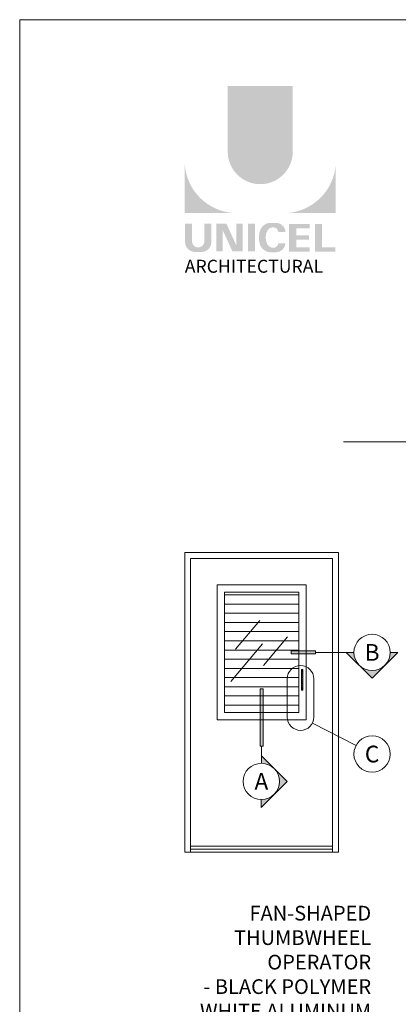
# Model space of a CAD drawing. Extents: x -54 to 133, y -173 to -42.
# Drawn here: x -12 to -10, y -86 to -82 of the extents above; entities that cross this region are included whole.
import ezdxf
from ezdxf import colors
from ezdxf.entities.mleader import LeaderData, LeaderLine
from ezdxf.math import Vec2, Vec3

# ---------------------------------------------------------------- set-up
doc = ezdxf.new("R2010")
doc.units = 0
doc.header["$LTSCALE"] = 0.375
doc.header["$MEASUREMENT"] = 0
doc.layers.get('0').update_dxf_attribs({"linetype": 'CONTINUOUS', "lineweight": 0})
doc.layers.get('DEFPOINTS').update_dxf_attribs({"linetype": 'CONTINUOUS', "lineweight": 5})
for name, color, linetype, lineweight in [('Catalogue Texte Anglais', 7, 'CONTINUOUS', 5), ('DIM', 4, 'CONTINUOUS', 5), ('VITRAGE', 140, 'CONTINUOUS', 0)]:
    doc.layers.add(name, color=color, linetype=linetype, lineweight=lineweight)
doc.layers.add('VISION CONTROL', color=120, linetype='CONTINUOUS')
doc.styles.add('Arial_Regular', font='txt', dxfattribs={"height": 0.3})
doc.styles.get("Standard").update_dxf_attribs({"font": 'arial.ttf', "height": 0.08})
doc.styles.add('STYLUS BT', font='arial.ttf', dxfattribs={"height": 0.1})

msp = doc.modelspace()

# ---------------------------------------------------------------- hatches: boundary and pattern name
at = {"ltscale": 0.15, "true_color": 0x009ada}
h = msp.add_hatch(color=142, dxfattribs=at)
h.dxf.hatch_style = 1
h.paths.add_polyline_path([(-10.62239969, -82.66871448, 1), (-10.33916049, -82.66871448), (-10.33916049, -82.38252165), (-10.62239969, -82.38252165)])
h.paths.add_polyline_path([(-10.81001724, -82.93646738), (-10.58555868, -82.93646738, -0.395205667), (-10.81001724, -82.71892432)])
h.paths.add_polyline_path([(-10.15154294, -82.93646738), (-10.15154294, -82.71892432, -0.395205667), (-10.3760015, -82.93646738)])
at = {"ltscale": 0.15}
h = msp.add_hatch(color=256, dxfattribs=at)
h.dxf.hatch_style = 1
edge = h.paths.add_edge_path()
edge.add_arc((-10.73708028, -83.0624209), 0.04322173, 273.1036045, 355.76958489, ccw=False)
edge.add_line((-10.73474018, -83.10557923), (-10.75100836, -83.10557923))
edge.add_line((-10.75100836, -83.10557923), (-10.76727653, -83.10557923))
edge.add_arc((-10.76493644, -83.0624209), 0.04322173, 184.23041511, 266.8963955, ccw=False)
edge.add_line((-10.80804041, -83.06560926), (-10.80804041, -82.98293611))
edge.add_line((-10.80804041, -82.98293611), (-10.77763433, -82.98293611))
edge.add_line((-10.77763433, -82.98293611), (-10.77763433, -83.06263742))
edge.add_arc((-10.75100836, -83.05922864), 0.02684329, 187.29559683, 352.70440317)
edge.add_line((-10.72438239, -83.06263742), (-10.72438239, -82.98293611))
edge.add_line((-10.72438239, -82.98293611), (-10.69397631, -82.98293611))
edge.add_line((-10.69397631, -82.98293611), (-10.69397631, -83.06560926))
h.paths.add_polyline_path([(-10.62806983, -82.98293611), (-10.58565176, -83.07549999), (-10.58565176, -82.98293611), (-10.55691179, -82.98293611), (-10.55691179, -83.10339175), (-10.60196624, -83.10339175), (-10.64438432, -83.01082788), (-10.64438432, -83.10301501), (-10.67172277, -83.10301501), (-10.67172277, -82.98293611)])
h.paths.add_polyline_path([(-10.53426236, -83.10330148), (-10.53426236, -82.98293611), (-10.50332715, -82.98293611), (-10.50332715, -83.10338632)])
edge = h.paths.add_edge_path()
edge.add_line((-10.41224389, -83.10666273), (-10.43986165, -83.10666273))
edge.add_arc((-10.43463682, -83.05683355), 0.05010236, 190.93709651, 264.01413513, ccw=False)
edge.add_arc((-10.38903943, -83.04288771), 0.0976477, 159.88420284, 193.89643922, ccw=False)
edge.add_arc((-10.43463682, -83.02894186), 0.05010236, 95.98586526, 156.92486382, ccw=False)
edge.add_line((-10.43986165, -82.97911268), (-10.41224389, -82.97911268))
edge.add_arc((-10.41236397, -83.02041329), 0.04130079, 3.31930238, 89.83341654, ccw=False)
edge.add_line((-10.37113247, -83.01802196), (-10.40221583, -83.01802196))
edge.add_arc((-10.42384468, -83.01994617), 0.02171428, 5.08394311, 89.42352346)
edge.add_arc((-10.42383249, -83.02872414), 0.03049184, 89.61236611, 162.09718723)
edge.add_arc((-10.38948438, -83.04288771), 0.06759378, 159.62210563, 200.37790875)
edge.add_arc((-10.42383249, -83.05705127), 0.03049184, 197.90284451, 270.38877256)
edge.add_arc((-10.42384468, -83.06582924), 0.02171428, 270.57807965, 354.91605987)
edge.add_line((-10.40221583, -83.06775345), (-10.37113247, -83.06775345))
edge.add_arc((-10.41236397, -83.06536212), 0.04130079, 270.16658348, 356.68069762, ccw=False)
h.paths.add_polyline_path([(-10.32414082, -83.0335474), (-10.32414082, -83.00300671), (-10.26484686, -83.00300671), (-10.26484686, -82.98401962), (-10.32216398, -82.98401962), (-10.35507604, -82.98401962), (-10.35507604, -83.10437956), (-10.26484686, -83.10437956), (-10.26484686, -83.08539247), (-10.32414082, -83.08539247), (-10.32414082, -83.05253449), (-10.26848944, -83.05253449), (-10.26848944, -83.0335474)])
h.paths.add_polyline_path([(-10.21139178, -83.08536838), (-10.21139178, -82.98401962), (-10.242327, -82.98401962), (-10.242327, -83.10437956), (-10.15351978, -83.10437956), (-10.15351978, -83.08536838)])
h = msp.add_hatch(color=8)
h.paths.add_polyline_path([(-10.3467365, -84.84393026), (-10.23958348, -84.84393026), (-10.23958348, -84.85672551), (-10.3467365, -84.85672551)])
edge = h.paths.add_edge_path(flags=17)
edge.add_line((-10.3467365, -84.84393026), (-10.23958348, -84.84393026))
h = msp.add_hatch(color=8)
h.paths.add_polyline_path([(-9.88175875, -84.85142981), (-9.91451811, -84.85142981, -0.1989123674), (-9.93768247, -84.90735353)])
h.paths.add_polyline_path([(-9.93768247, -84.90735353, -0.4142135624), (-10.04952991, -84.90735353), (-9.99360619, -84.96327725)])
h.paths.add_polyline_path([(-10.0726866, -84.85032788), (-10.10655556, -84.85032788), (-10.04952991, -84.90735353, -0.2025360641)])
msp.add_hatch(color=8).paths.add_polyline_path([(-10.48141683, -85.00951139), (-10.46862158, -85.00951139), (-10.46862158, -85.25912889), (-10.48141683, -85.25912889)])
h = msp.add_hatch(color=8)
h.paths.add_polyline_path([(-10.4750192, -85.30088485), (-10.4750192, -85.33364421, -0.1989123674), (-10.41909548, -85.35680857)])
h.paths.add_polyline_path([(-10.41909548, -85.35680857, -0.4142135624), (-10.41909548, -85.46865601), (-10.36317176, -85.41273229)])
h.paths.add_polyline_path([(-10.47612113, -85.4918127), (-10.47612113, -85.52568166), (-10.41909548, -85.46865601, -0.2025360641)])
at = {"layer": 'VISION CONTROL', "lineweight": 0, "ltscale": 0.15}
h = msp.add_hatch(dxfattribs=at)
h.set_pattern_fill('_USER', color=6, scale=0.04, pattern_type=0)
h.set_pattern_definition([(0, (-157.49847, -40), (0, 0.04), [])])
h.paths.add_polyline_path([(-10.63687638, -84.58812482), (-10.31316203, -84.58812482), (-10.31316203, -85.11229104), (-10.63687638, -85.11229104)])

# ---------------------------------------------------------------- linework, layer by layer
at = {"color": 7, "linetype": 'Continuous', "lineweight": 0}
for p, q in [((-10.80961225, -85.72035842), (-10.80961225, -84.41538895)), ((-10.80961225, -84.41538895), (-10.14042615, -84.41538895)), ((-10.14042615, -84.41538895), (-10.14042615, -85.72035842)), ((-10.78402175, -85.72035842), (-10.78402175, -84.44097945)), ((-10.78402175, -84.44097945), (-10.16601665, -84.44097945)), ((-10.16601665, -84.44097945), (-10.16601665, -85.72035842)), ((-10.16601665, -85.69476792), (-10.78402175, -85.69476792)), ((-10.16601665, -85.70756317), (-10.78402175, -85.70756317)), ((-10.14042615, -85.72035842), (-10.80961225, -85.72035842))]:
    msp.add_line(p, q, dxfattribs=at)
at = {"lineweight": 5}
for p, q in [((-10.58840787, -84.83671579), (-10.48255368, -84.71142928)), ((-10.60875149, -84.97660667), (-10.47080036, -84.81333098)), ((-10.46726272, -84.90730712), (-10.36140853, -84.78202061))]:
    msp.add_line(p, q, dxfattribs=at)
at = {"color": 7, "linetype": 'Continuous'}
for p, q in [((-10.3467365, -84.84393026), (-10.23958348, -84.84393026)), ((-10.46862158, -85.00951139), (-10.46862158, -85.25912889))]:
    msp.add_line(p, q, dxfattribs=at)
at = {"color": 7, "linetype": 'Continuous', "lineweight": 15}
for p, q in [((-10.23958348, -84.85032788), (-10.10655556, -84.85032788)), ((-10.10655556, -84.85032788), (-10.0726866, -84.85032788)), ((-9.99360619, -84.96327725), (-10.10655556, -84.85032788)), ((-9.88175875, -84.85142981), (-9.99360619, -84.96327725)), ((-9.91451811, -84.85142981), (-9.88175875, -84.85142981)), ((-10.25330307, -85.15818725), (-10.06302759, -85.25534216)), ((-10.4750192, -85.25912889), (-10.4750192, -85.30088485)), ((-10.4750192, -85.30088485), (-10.36317176, -85.41273229)), ((-10.4750192, -85.33364421), (-10.4750192, -85.30088485)), ((-10.36317176, -85.41273229), (-10.47612113, -85.52568166)), ((-10.47612113, -85.52568166), (-10.47612113, -85.4918127))]:
    msp.add_line(p, q, dxfattribs=at)
at = {"lineweight": 0, "ltscale": 0.15}
for p, q in [((-10.30063444, -85.015621), (-10.30063444, -84.92541475)), ((-10.30063444, -84.92590017), (-10.29499283, -84.92590017)), ((-10.30063444, -84.92873337), (-10.29499283, -84.92873337)), ((-10.30063444, -84.93266018), (-10.29499283, -84.93266018)), ((-10.30063444, -84.93724287), (-10.29499283, -84.93724287)), ((-10.29499283, -85.015621), (-10.29499283, -84.92541475)), ((-10.30063444, -84.94282072), (-10.29499283, -84.94282072)), ((-10.30063444, -84.94873329), (-10.29499283, -84.94873329)), ((-10.30063444, -84.9545083), (-10.29499283, -84.9545083)), ((-10.30063444, -84.96039834), (-10.29499283, -84.96039834)), ((-10.30063444, -84.96704563), (-10.29499283, -84.96704563)), ((-10.30063444, -84.97399013), (-10.29499283, -84.97399013)), ((-10.30063444, -84.98063742), (-10.29499283, -84.98063742)), ((-10.30063444, -84.98652745), (-10.29499283, -84.98652745)), ((-10.30063444, -84.99230247), (-10.29499283, -84.99230247)), ((-10.30063444, -84.99821504), (-10.29499283, -84.99821504)), ((-10.30063444, -85.00379289), (-10.29499283, -85.00379289)), ((-10.30063444, -85.00837558), (-10.29499283, -85.00837558)), ((-10.30063444, -85.01230239), (-10.29499283, -85.01230239)), ((-10.30063444, -85.01513559), (-10.29499283, -85.01513559))]:
    msp.add_line(p, q, dxfattribs=at)
at = {"color": 7, "linetype": 'Continuous', "lineweight": 15}
for points in [[(-10.3467365, -84.84393026), (-10.23958348, -84.84393026), (-10.23958348, -84.85672551), (-10.3467365, -84.85672551)], [(-10.48141683, -85.00951139), (-10.46862158, -85.00951139), (-10.46862158, -85.25912889), (-10.48141683, -85.25912889)]]:
    msp.add_lwpolyline(points, close=True, dxfattribs=at)
at = {"lineweight": 0, "ltscale": 0.15}
msp.add_lwpolyline([(-10.29499283, -85.015621), (-10.30063444, -85.015621), (-10.30063444, -84.92541475), (-10.29499283, -84.92541475)], close=True, dxfattribs=at)
at = {"color": 7, "linetype": 'Continuous', "lineweight": 15}
for centre in [(-9.99360004, -84.85044367), (-9.99360004, -85.29322013), (-10.47600535, -85.41272614)]:
    msp.add_circle(centre, 0.07908808, dxfattribs=at)
at = {"layer": 'Catalogue Texte Anglais', "lineweight": 0, "ltscale": 0.15}
msp.add_line((-10.11795994, -83.93275702), (-4.45544884, -83.93275702), dxfattribs=at)
at = {"layer": 'DEFPOINTS', "color": 3, "ltscale": 0.15}
msp.add_lwpolyline([(-11.52892224, -93.09359324), (-3.02897907, -93.09359324), (-3.02897907, -82.09366678), (-11.52892224, -82.09366678)], close=True, dxfattribs=at)
at = {"layer": 'DIM', "color": 7, "linetype": 'Continuous', "lineweight": 15}
for p, q in [((-10.36327661, -84.96566679), (-10.36327661, -85.1320736)), ((-10.24710228, -84.96566679), (-10.24710228, -85.1320736))]:
    msp.add_line(p, q, dxfattribs=at)
for centre, start, end in [((-10.30518945, -84.96566679), 0, 180), ((-10.30518945, -85.1320736), 180, 0)]:
    msp.add_arc(centre, 0.05808716, start, end, dxfattribs=at)
at = {"layer": 'VITRAGE', "lineweight": 15}
for points in [[(-10.6688645, -84.5561367), (-10.2811739, -84.5561367), (-10.2811739, -85.14427917), (-10.6688645, -85.14427917)], [(-10.63687638, -84.58812482), (-10.31316203, -84.58812482), (-10.31316203, -85.11229104), (-10.63687638, -85.11229104)]]:
    msp.add_lwpolyline(points, close=True, dxfattribs=at)

# ---------------------------------------------------------------- texts
at = {"ltscale": 0.15, "insert": (-10.80961225, -83.13978276), "char_height": 0.0563525771, "attachment_point": 1, "style": 'Arial_Regular'}
msp.add_mtext_dynamic_manual_height_columns('ARCHITECTURAL', width=0.6258964491, gutter_width=0.37487912, heights=[0], dxfattribs=at)
at = {"color": 7, "linetype": 'Continuous', "char_height": 0.0728, "attachment_point": 5, "style": 'STYLUS BT'}
for s, insert in [('B', (-9.99360004, -84.85044367)), ('C', (-9.99360004, -85.29322013)), ('A', (-10.47600535, -85.41272614))]:
    msp.add_mtext_dynamic_manual_height_columns(s, width=0.4212215316, gutter_width=0.3, heights=[0], dxfattribs=dict(at, insert=insert))

# ---------------------------------------------------------------- leaders
at = {"layer": 'Catalogue Texte Anglais', "ltscale": 0.15}
ml = msp.add_multileader_mtext('Standard', dxfattribs=at)
ml.set_content('FAN-SHAPED\\PTHUMBWHEEL\\POPERATOR\\P- BLACK POLYMER\\P- WHITE ALUMINUM\\P- GRAY ALUMINUM\\P- CUSTOM COLORS', color=256)
ml.set_leader_properties(color=30, linetype='ByLayer', lineweight=-1)
ml.build(insert=Vec2(0, 0))
ml.multileader.update_dxf_attribs({"text_right_attachment_type": 3, "dogleg_length": 0.1, "arrow_head_size": 0.064, "scale": 0.8})
ctx = ml.context
ctx.base_point, ctx.scale, ctx.char_height, ctx.arrow_head_size, ctx.landing_gap_size, ctx.plane_origin = Vec3(-10.85045872, -85.98714759), 0.8, 0.064, 0.064, 0.016, Vec3(-9.7826571, -86.42107332)
ctx.right_attachment, ctx.text_align_type = 3, 2
notes = []
notes.append((ctx, [(1, (1, 1, 0), (-9.90152557, -86.63273558), (-1, 0), 0.08, [(0, [(-9.00600789, -85.89850434)], 0, [])])]))
ctx.mtext.insert, ctx.mtext.width, ctx.mtext.alignment, ctx.mtext.flow_direction = Vec3(-9.99752557, -85.95460189), 1.2117784832, 3, 5
for ctx, leaders in notes:
    for number, flags, end, landing, length, lines in leaders:
        leader = LeaderData()
        leader.index, (leader.has_last_leader_line, leader.has_dogleg_vector, leader.attachment_direction) = number, flags
        leader.last_leader_point, leader.dogleg_vector, leader.dogleg_length = Vec3(end), Vec3(landing), length
        for number, points, colour, breaks in lines:
            line = LeaderLine()
            line.index, line.vertices, line.color, line.breaks = number, Vec3.list(points), colors.encode_raw_color(colour), breaks
            leader.lines.append(line)
        ctx.leaders.append(leader)

doc.saveas('drawing.dxf')
